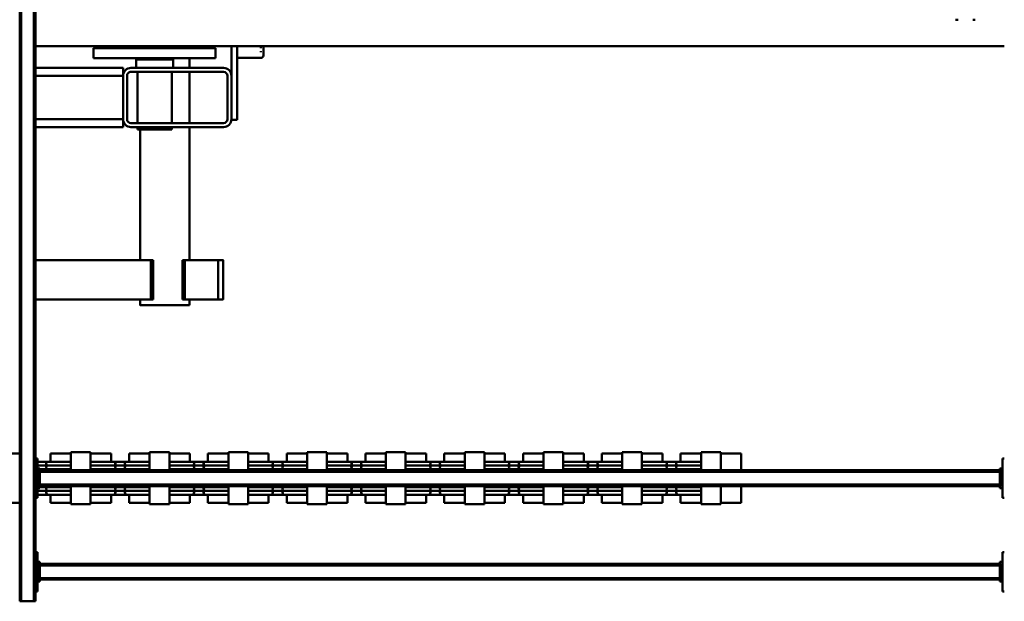
# Model space of a CAD drawing. Units: millimetres. Extents: x 0 to 23760, y -888 to 16800.
# Drawn here: x 10472 to 12472, y 2010 to 3191 of the extents above; entities that cross this region are included whole.
import ezdxf

# ---------------------------------------------------------------- set-up
doc = ezdxf.new("R2010")
doc.units = ezdxf.units.MM
doc.header["$MEASUREMENT"] = 0
doc.layers.add('(1) Shape lines', color=7, linetype='Continuous', lineweight=35)

# ---------------------------------------------------------------- blocks, each defined once
blk = doc.blocks.new('MACRO_11_688aabc4-f31b-4e6d-afe1-258f7f43e2d1')
at = {"layer": '(1) Shape lines', "color": 7, "linetype": 'Continuous', "lineweight": 50, "ltscale": 120}
for p, q in [((3329.1, 1102), (3326.1, 1102)), ((3326.1, -398), (3326.1, 1102)), ((3329.1, -398), (3329.1, 1102)), ((3355.1, 1102), (3329.1, 1102)), ((3355.1, -398), (3355.1, 1102)), ((3358.1, 1102), (3355.1, 1102)), ((3358.1, -398), (3358.1, 1102)), ((1358.1, 1082), (1362.1, 1082)), ((1362.1, 1082), (1362.1, 1002)), ((3322.1, 1002), (3322.1, 1082)), ((3322.1, 1082), (3326.1, 1082)), ((1362.1, 1062), (1367.1, 1062)), ((1367.1, 1057), (1367.1, 1062)), ((3317.1, 1062), (3322.1, 1062)), ((3317.1, 1057), (3317.1, 1062)), ((1364.6, 1057), (1362.1, 1057)), ((1364.6, 1057), (1364.6, 1027)), ((1364.6, 1057), (1367.1, 1057)), ((1367.1, 1058), (3317.1, 1058)), ((1367.1, 1027), (1367.1, 1057)), ((1367.1, 1055), (3317.1, 1055)), ((3317.1, 1057), (3319.6, 1057)), ((3317.1, 1027), (3317.1, 1057)), ((3322.1, 1057), (3319.6, 1057)), ((3319.6, 1027), (3319.6, 1057)), ((1362.1, 1027), (1364.6, 1027)), ((1362.1, 1022), (1367.1, 1022)), ((1364.6, 1027), (1367.1, 1027)), ((1367.1, 1029), (3317.1, 1029)), ((1367.1, 1022), (1367.1, 1027)), ((1367.1, 1026), (3317.1, 1026)), ((3317.1, 1027), (3319.6, 1027)), ((3317.1, 1027), (3317.1, 1022)), ((3317.1, 1022), (3322.1, 1022)), ((3322.1, 1027), (3319.6, 1027)), ((1362.1, 1002), (1358.1, 1002)), ((3326.1, 1002), (3322.1, 1002)), ((1892.5, 868), (1892.5, 902)), ((1934.1, 902), (1892.5, 902)), ((1934.1, 868), (1934.1, 905)), ((1974.1, 905), (1934.1, 905)), ((1974.1, 868), (1974.1, 905)), ((2015.7, 902), (1974.1, 902)), ((2015.7, 885.5), (2015.7, 902)), ((2052.5, 885.5), (2052.5, 902)), ((2094.1, 902), (2052.5, 902)), ((2094.1, 868), (2094.1, 905)), ((2134.1, 905), (2094.1, 905)), ((2134.1, 868), (2134.1, 905)), ((2175.7, 902), (2134.1, 902)), ((2175.7, 885.5), (2175.7, 902)), ((2212.5, 885.5), (2212.5, 902)), ((2254.1, 902), (2212.5, 902)), ((2254.1, 868), (2254.1, 905)), ((2294.1, 905), (2254.1, 905)), ((2294.1, 868), (2294.1, 905)), ((2335.7, 902), (2294.1, 902)), ((2335.7, 885.5), (2335.7, 902)), ((2414.1, 902), (2372.5, 902)), ((2372.5, 885.5), (2372.5, 902)), ((2414.1, 868), (2414.1, 905)), ((2454.1, 905), (2414.1, 905)), ((2454.1, 868), (2454.1, 905)), ((2495.7, 902), (2454.1, 902)), ((2495.7, 885.5), (2495.7, 902)), ((2532.5, 885.5), (2532.5, 902)), ((2574.1, 902), (2532.5, 902)), ((2614.1, 905), (2574.1, 905)), ((2574.1, 868), (2574.1, 905)), ((2614.1, 868), (2614.1, 905)), ((2655.7, 902), (2614.1, 902)), ((2655.7, 885.5), (2655.7, 902)), ((2692.5, 885.5), (2692.5, 902)), ((2734.1, 902), (2692.5, 902)), ((2774.1, 905), (2734.1, 905)), ((2734.1, 868), (2734.1, 905)), ((2774.1, 868), (2774.1, 905)), ((2815.7, 902), (2774.1, 902)), ((2815.7, 885.5), (2815.7, 902)), ((2852.5, 885.5), (2852.5, 902)), ((2894.1, 902), (2852.5, 902)), ((2894.1, 868), (2894.1, 905)), ((2934.1, 905), (2894.1, 905)), ((2934.1, 868), (2934.1, 905)), ((2975.7, 902), (2934.1, 902)), ((2975.7, 885.5), (2975.7, 902)), ((3012.5, 885.5), (3012.5, 902)), ((3054.1, 902), (3012.5, 902)), ((3054.1, 868), (3054.1, 905)), ((3094.1, 905), (3054.1, 905)), ((3094.1, 868), (3094.1, 905)), ((3135.7, 902), (3094.1, 902)), ((3135.7, 885.5), (3135.7, 902)), ((3172.5, 885.5), (3172.5, 902)), ((3214.1, 902), (3172.5, 902)), ((3254.1, 905), (3214.1, 905)), ((3214.1, 868), (3214.1, 905)), ((3254.1, 868), (3254.1, 905)), ((3295.7, 902), (3254.1, 902)), ((3295.7, 885.5), (3295.7, 902)), ((3374.1, 902), (3358, 902)), ((1358.1, 892), (1362.1, 892)), ((1362.1, 892), (1362.1, 812)), ((1974.8, 885.5), (2020.6, 885.5)), ((2015.1, 885.5), (2053.1, 885.5)), ((2015.7, 885.5), (2020.4, 885.5)), ((2047.6, 885.5), (2093.4, 885.5)), ((2047.8, 885.5), (2052.5, 885.5)), ((2134.8, 885.5), (2180.6, 885.5)), ((2175.1, 885.5), (2213.1, 885.5)), ((2175.7, 885.5), (2180.4, 885.5)), ((2207.6, 885.5), (2253.4, 885.5)), ((2207.8, 885.5), (2212.5, 885.5)), ((2294.8, 885.5), (2340.6, 885.5)), ((2335.1, 885.5), (2373.1, 885.5)), ((2335.7, 885.5), (2340.4, 885.5)), ((2367.6, 885.5), (2413.4, 885.5)), ((2367.8, 885.5), (2372.5, 885.5)), ((2454.8, 885.5), (2500.6, 885.5)), ((2495.1, 885.5), (2533.1, 885.5)), ((2495.7, 885.5), (2500.4, 885.5)), ((2527.6, 885.5), (2573.4, 885.5)), ((2527.8, 885.5), (2532.5, 885.5)), ((2614.8, 885.5), (2660.6, 885.5)), ((2655.1, 885.5), (2693.1, 885.5)), ((2655.7, 885.5), (2660.4, 885.5)), ((2687.6, 885.5), (2733.4, 885.5)), ((2687.8, 885.5), (2692.5, 885.5)), ((2774.8, 885.5), (2820.6, 885.5)), ((2815.1, 885.5), (2853.1, 885.5)), ((2815.7, 885.5), (2820.4, 885.5)), ((2847.6, 885.5), (2893.4, 885.5)), ((2847.8, 885.5), (2852.5, 885.5)), ((2934.8, 885.5), (2980.6, 885.5)), ((2975.1, 885.5), (3013.1, 885.5)), ((2975.7, 885.5), (2980.4, 885.5)), ((3007.6, 885.5), (3053.4, 885.5)), ((3007.8, 885.5), (3012.5, 885.5)), ((3094.8, 885.5), (3140.6, 885.5)), ((3135.1, 885.5), (3173.1, 885.5)), ((3135.7, 885.5), (3140.4, 885.5)), ((3167.6, 885.5), (3213.4, 885.5)), ((3167.8, 885.5), (3172.5, 885.5)), ((3254.8, 885.5), (3300.6, 885.5)), ((3295.1, 885.5), (3322.3, 885.5)), ((3295.7, 885.5), (3300.4, 885.5)), ((3322.1, 892), (3326.1, 892)), ((3322.1, 812), (3322.1, 892)), ((1362.1, 872), (1367.1, 872)), ((1364.6, 867), (1362.1, 867)), ((1364.6, 867), (1364.6, 837)), ((1364.6, 867), (1367.1, 867)), ((1367.1, 867), (1367.1, 872)), ((1367.1, 868), (3317.1, 868)), ((1367.1, 837), (1367.1, 867)), ((1367.1, 865), (3317.1, 865)), ((2046.4, 877.7), (2021.8, 877.7)), ((2046.4, 870.2), (2021.8, 870.2)), ((2206.4, 877.7), (2181.8, 877.7)), ((2206.4, 870.2), (2181.8, 870.2)), ((2366.4, 877.7), (2341.8, 877.7)), ((2366.4, 870.2), (2341.8, 870.2)), ((2526.4, 877.7), (2501.8, 877.7)), ((2526.4, 870.2), (2501.8, 870.2)), ((2501.8, 870.2), (2501.8, 870.2)), ((2526.4, 877.7), (2526.4, 877.7)), ((2686.4, 877.7), (2661.8, 877.7)), ((2686.4, 870.2), (2661.8, 870.2)), ((2661.8, 870.2), (2661.8, 870.2)), ((2686.4, 877.7), (2686.4, 877.7)), ((2846.4, 877.7), (2821.8, 877.7)), ((2846.4, 870.2), (2821.8, 870.2)), ((2821.8, 870.2), (2821.8, 870.2)), ((2846.4, 877.7), (2846.4, 877.7)), ((3006.4, 877.7), (2981.8, 877.7)), ((3006.4, 870.2), (2981.8, 870.2)), ((3166.4, 877.7), (3141.8, 877.7)), ((3166.4, 870.2), (3141.8, 870.2)), ((3322.1, 877.7), (3301.8, 877.7)), ((3317.1, 870.2), (3301.8, 870.2)), ((3317.1, 872), (3322.1, 872)), ((3317.1, 867), (3317.1, 872)), ((3317.1, 867), (3319.6, 867)), ((3317.1, 837), (3317.1, 867)), ((3319.6, 837), (3319.6, 867)), ((3322.1, 867), (3319.6, 867)), ((1362.1, 837), (1364.6, 837)), ((1362.1, 832), (1367.1, 832)), ((1364.6, 837), (1367.1, 837)), ((1367.1, 839), (3317.1, 839)), ((1367.1, 832), (1367.1, 837)), ((1367.1, 836), (3317.1, 836)), ((1892.5, 802), (1892.5, 836)), ((1934.1, 799), (1934.1, 836)), ((1974.1, 799), (1974.1, 836)), ((2046.4, 833.7), (2021.8, 833.7)), ((2046.4, 826.2), (2021.8, 826.2)), ((2094.1, 799), (2094.1, 836)), ((2134.1, 799), (2134.1, 836)), ((2206.4, 833.7), (2181.8, 833.7)), ((2206.4, 826.2), (2181.8, 826.2)), ((2254.1, 799), (2254.1, 836)), ((2294.1, 799), (2294.1, 836)), ((2366.4, 833.7), (2341.8, 833.7)), ((2366.4, 826.2), (2341.8, 826.2)), ((2414.1, 799), (2414.1, 836)), ((2454.1, 799), (2454.1, 836)), ((2526.4, 833.7), (2501.8, 833.7)), ((2501.8, 833.7), (2501.8, 833.7)), ((2526.4, 826.2), (2501.8, 826.2)), ((2501.8, 826.2), (2501.8, 826.2)), ((2574.1, 799), (2574.1, 836)), ((2614.1, 799), (2614.1, 836)), ((2686.4, 833.7), (2661.8, 833.7)), ((2661.8, 833.7), (2661.8, 833.7)), ((2686.4, 826.2), (2661.8, 826.2)), ((2661.8, 826.2), (2661.8, 826.2)), ((2734.1, 799), (2734.1, 836)), ((2774.1, 799), (2774.1, 836)), ((2846.4, 833.7), (2821.8, 833.7)), ((2821.8, 833.7), (2821.8, 833.7)), ((2846.4, 826.2), (2821.8, 826.2)), ((2821.8, 826.2), (2821.8, 826.2)), ((2894.1, 799), (2894.1, 836)), ((2934.1, 799), (2934.1, 836)), ((3006.4, 833.7), (2981.8, 833.7)), ((3006.4, 826.2), (2981.8, 826.2)), ((3054.1, 799), (3054.1, 836)), ((3094.1, 799), (3094.1, 836)), ((3166.4, 833.7), (3141.8, 833.7)), ((3166.4, 826.2), (3141.8, 826.2)), ((3214.1, 799), (3214.1, 836)), ((3254.1, 799), (3254.1, 836)), ((3317.1, 833.7), (3301.8, 833.7)), ((3322.1, 826.2), (3301.8, 826.2)), ((3317.1, 837), (3319.6, 837)), ((3317.1, 837), (3317.1, 832)), ((3317.1, 832), (3322.1, 832)), ((3322.1, 837), (3319.6, 837)), ((1362.1, 812), (1358.1, 812)), ((1892.5, 802), (1934.1, 802)), ((1974.1, 802), (2015.7, 802)), ((2020.6, 818.5), (1974.8, 818.5)), ((2053.1, 818.5), (2015.1, 818.5)), ((2015.7, 802), (2015.7, 818.5)), ((2020.4, 818.5), (2015.7, 818.5)), ((2093.4, 818.5), (2047.6, 818.5)), ((2052.5, 818.5), (2047.8, 818.5)), ((2052.5, 802), (2052.5, 818.5)), ((2052.5, 802), (2094.1, 802)), ((2134.1, 802), (2175.7, 802)), ((2180.6, 818.5), (2134.8, 818.5)), ((2213.1, 818.5), (2175.1, 818.5)), ((2175.7, 802), (2175.7, 818.5)), ((2180.4, 818.5), (2175.7, 818.5)), ((2253.4, 818.5), (2207.6, 818.5)), ((2212.5, 818.5), (2207.8, 818.5)), ((2212.5, 802), (2212.5, 818.5)), ((2212.5, 802), (2254.1, 802)), ((2294.1, 802), (2335.7, 802)), ((2340.6, 818.5), (2294.8, 818.5)), ((2373.1, 818.5), (2335.1, 818.5)), ((2335.7, 802), (2335.7, 818.5)), ((2340.4, 818.5), (2335.7, 818.5)), ((2413.4, 818.5), (2367.6, 818.5)), ((2372.5, 818.5), (2367.8, 818.5)), ((2372.5, 802), (2372.5, 818.5)), ((2372.5, 802), (2414.1, 802)), ((2454.1, 802), (2495.7, 802)), ((2500.6, 818.5), (2454.8, 818.5)), ((2533.1, 818.5), (2495.1, 818.5)), ((2495.7, 802), (2495.7, 818.5)), ((2500.4, 818.5), (2495.7, 818.5)), ((2573.4, 818.5), (2527.6, 818.5)), ((2532.5, 818.5), (2527.8, 818.5)), ((2532.5, 802), (2532.5, 818.5)), ((2532.5, 802), (2574.1, 802)), ((2614.1, 802), (2655.7, 802)), ((2660.6, 818.5), (2614.8, 818.5)), ((2693.1, 818.5), (2655.1, 818.5)), ((2655.7, 802), (2655.7, 818.5)), ((2660.4, 818.5), (2655.7, 818.5)), ((2733.4, 818.5), (2687.6, 818.5)), ((2692.5, 818.5), (2687.8, 818.5)), ((2692.5, 802), (2692.5, 818.5)), ((2692.5, 802), (2734.1, 802)), ((2774.1, 802), (2815.7, 802)), ((2820.6, 818.5), (2774.8, 818.5)), ((2853.1, 818.5), (2815.1, 818.5)), ((2815.7, 802), (2815.7, 818.5)), ((2820.4, 818.5), (2815.7, 818.5)), ((2893.4, 818.5), (2847.6, 818.5)), ((2852.5, 818.5), (2847.8, 818.5)), ((2852.5, 802), (2852.5, 818.5)), ((2852.5, 802), (2894.1, 802)), ((2934.1, 802), (2975.7, 802)), ((2980.6, 818.5), (2934.8, 818.5)), ((3013.1, 818.5), (2975.1, 818.5)), ((2975.7, 802), (2975.7, 818.5)), ((2980.4, 818.5), (2975.7, 818.5)), ((3053.4, 818.5), (3007.6, 818.5)), ((3012.5, 818.5), (3007.8, 818.5)), ((3012.5, 802), (3012.5, 818.5)), ((3012.5, 802), (3054.1, 802)), ((3094.1, 802), (3135.7, 802)), ((3140.6, 818.5), (3094.8, 818.5)), ((3173.1, 818.5), (3135.1, 818.5)), ((3135.7, 802), (3135.7, 818.5)), ((3140.4, 818.5), (3135.7, 818.5)), ((3213.4, 818.5), (3167.6, 818.5)), ((3172.5, 818.5), (3167.8, 818.5)), ((3172.5, 802), (3172.5, 818.5)), ((3172.5, 802), (3214.1, 802)), ((3254.1, 802), (3295.7, 802)), ((3300.6, 818.5), (3254.8, 818.5)), ((3322.3, 818.5), (3295.1, 818.5)), ((3295.7, 802), (3295.7, 818.5)), ((3300.4, 818.5), (3295.7, 818.5)), ((3326.1, 812), (3322.1, 812)), ((3358, 802), (3374.1, 802)), ((1934.1, 799), (1974.1, 799)), ((2094.1, 799), (2134.1, 799)), ((2254.1, 799), (2294.1, 799)), ((2414.1, 799), (2454.1, 799)), ((2574.1, 799), (2614.1, 799)), ((2734.1, 799), (2774.1, 799)), ((2894.1, 799), (2934.1, 799)), ((3054.1, 799), (3094.1, 799)), ((3214.1, 799), (3254.1, 799)), ((3013.1, 489), (3013.1, 501)), ((3113.1, 501), (3113.1, 489)), ((2945.1, 409), (2945.1, 489)), ((2945.1, 409), (2945.1, 489)), ((3022.6, 489), (2955.1, 489)), ((2955.1, 409), (2955.1, 489)), ((3027.6, 489), (3022.6, 489)), ((3022.6, 409), (3022.6, 489)), ((3027.6, 489), (3027.6, 409)), ((3027.6, 489), (3027.6, 489)), ((3087, 489), (3087, 489)), ((3092, 489), (3087, 489)), ((3087, 409), (3087, 489)), ((3326.1, 489), (3092, 489)), ((3092, 409), (3092, 489)), ((3022.6, 409), (2955.1, 409)), ((3013.1, 139), (3013.1, 409)), ((3022.6, 409), (3027.6, 409)), ((3027.6, 409), (3027.6, 409)), ((3087, 409), (3087, 409)), ((3087, 409), (3092, 409)), ((3092, 409), (3326.1, 409)), ((3113.1, 409), (3113.1, 144)), ((3119.1, 144), (3049.1, 144)), ((3049.1, 139), (3049.1, 144)), ((3119.1, 144), (3119.1, 139)), ((2916.1, 124), (2916.1, -25)), ((2928.1, 124), (2916.1, 124)), ((2928.1, 123), (2928.1, 124)), ((2928.1, 123), (2928.1, 35)), ((2936.1, 123), (2936.1, 35)), ((2944.1, 139), (3132.1, 139)), ((2944.1, 131), (3132.1, 131)), ((3013.1, 27), (3013.1, 131)), ((3049.1, 27), (3049.1, 131)), ((3119.1, 131), (3119.1, 27)), ((3140.1, 123), (3140.1, 35)), ((3148.1, 139), (3148.1, 123)), ((3326.1, 139), (3148.1, 139)), ((3326.1, 123), (3148.1, 123)), ((3148.1, 123), (3148.1, 35)), ((2928.1, -25), (2928.1, 35)), ((3132.1, 27), (2944.1, 27)), ((3148.1, 35), (3148.1, 19)), ((3326.1, 35), (3148.1, 35)), ((3132.1, 19), (2944.1, 19)), ((3013.1, -0.8), (3013.1, 19)), ((3046.5, 2.1), (3046.5, 19)), ((3121.7, 2.1), (3046.5, 2.1)), ((3047.6, -0.8), (3046.5, 2.1)), ((3121.7, 2.1), (3120.6, -0.8)), ((3121.7, 19), (3121.7, 2.1)), ((3326.1, 19), (3148.1, 19)), ((2868.1, -1.3), (2916.1, -1.3)), ((2868.1, -3.7), (2868.1, -2.5)), ((2868.1, -15.4), (2868.1, -12.8)), ((3208.1, -0.8), (2960.1, -0.8)), ((2960.1, -21.3), (2960.1, -0.8)), ((3208.1, -0.8), (3208.1, -21.3)), ((1358.1, -25), (3326.1, -25)), ((2868.1, -23.8), (2868.1, -21.1)), ((3208.1, -21.3), (2960.1, -21.3)), ((2981.3, -25), (2960.1, -21.3)), ((3208.1, -21.3), (3186.9, -25)), ((1422.1, -79), (1417.1, -79)), ((1457.1, -79), (1452.1, -79)), ((1457.1, -79), (1457.1, -79))]:
    blk.add_line(p, q, dxfattribs=at)
for points in [[(2021.8, 877.7), (2022, 877.7), (1974.2, 877.7)], [(2021.8, 870.2), (2022, 870.2), (1974.2, 870.2)], [(2094, 877.7), (2046.2, 877.7), (2046.4, 877.7)], [(2094, 870.2), (2046.2, 870.2), (2046.4, 870.2)], [(2181.8, 877.7), (2182, 877.7), (2134.2, 877.7)], [(2181.8, 870.2), (2182, 870.2), (2134.2, 870.2)], [(2254, 877.7), (2206.2, 877.7), (2206.4, 877.7)], [(2254, 870.2), (2206.2, 870.2), (2206.4, 870.2)], [(2341.8, 877.7), (2342, 877.7), (2294.2, 877.7)], [(2341.8, 870.2), (2342, 870.2), (2294.2, 870.2)], [(2414, 877.7), (2366.2, 877.7), (2366.4, 877.7)], [(2414, 870.2), (2366.2, 870.2), (2366.4, 870.2)], [(2501.8, 877.7), (2502, 877.7), (2454.2, 877.7)], [(2501.8, 870.2), (2502, 870.2), (2454.2, 870.2)], [(2574, 877.7), (2526.2, 877.7), (2526.4, 877.7)], [(2574, 870.2), (2526.2, 870.2), (2526.4, 870.2)], [(2661.8, 877.7), (2662, 877.7), (2614.2, 877.7)], [(2661.8, 870.2), (2662, 870.2), (2614.2, 870.2)], [(2734, 877.7), (2686.2, 877.7), (2686.4, 877.7)], [(2734, 870.2), (2686.2, 870.2), (2686.4, 870.2)], [(2821.8, 877.7), (2822, 877.7), (2774.2, 877.7)], [(2821.8, 870.2), (2822, 870.2), (2774.2, 870.2)], [(2894, 877.7), (2846.2, 877.7), (2846.4, 877.7)], [(2894, 870.2), (2846.2, 870.2), (2846.4, 870.2)], [(2981.8, 877.7), (2982, 877.7), (2934.2, 877.7)], [(2981.8, 870.2), (2982, 870.2), (2934.2, 870.2)], [(3054, 877.7), (3006.2, 877.7), (3006.4, 877.7)], [(3054, 870.2), (3006.2, 870.2), (3006.4, 870.2)], [(3141.8, 877.7), (3142, 877.7), (3094.2, 877.7)], [(3141.8, 870.2), (3142, 870.2), (3094.2, 870.2)], [(3214, 877.7), (3166.2, 877.7), (3166.4, 877.7)], [(3214, 870.2), (3166.2, 870.2), (3166.4, 870.2)], [(3301.8, 877.7), (3302, 877.7), (3254.2, 877.7)], [(3301.8, 870.2), (3302, 870.2), (3254.2, 870.2)], [(2021.8, 833.7), (2022, 833.7), (1974.2, 833.7)], [(2021.8, 826.2), (2022, 826.2), (1974.2, 826.2)], [(2094, 833.7), (2046.2, 833.7), (2046.4, 833.7)], [(2094, 826.2), (2046.2, 826.2), (2046.4, 826.2)], [(2181.8, 833.7), (2182, 833.7), (2134.2, 833.7)], [(2181.8, 826.2), (2182, 826.2), (2134.2, 826.2)], [(2254, 833.7), (2206.2, 833.7), (2206.4, 833.7)], [(2254, 826.2), (2206.2, 826.2), (2206.4, 826.2)], [(2341.8, 833.7), (2342, 833.7), (2294.2, 833.7)], [(2341.8, 826.2), (2342, 826.2), (2294.2, 826.2)], [(2414, 833.7), (2366.2, 833.7), (2366.4, 833.7)], [(2414, 826.2), (2366.2, 826.2), (2366.4, 826.2)], [(2501.8, 833.7), (2502, 833.7), (2454.2, 833.7)], [(2501.8, 826.2), (2502, 826.2), (2454.2, 826.2)], [(2574, 833.7), (2526.2, 833.7), (2526.4, 833.7)], [(2574, 826.2), (2526.2, 826.2), (2526.4, 826.2)], [(2661.8, 833.7), (2662, 833.7), (2614.2, 833.7)], [(2661.8, 826.2), (2662, 826.2), (2614.2, 826.2)], [(2734, 833.7), (2686.2, 833.7), (2686.4, 833.7)], [(2734, 826.2), (2686.2, 826.2), (2686.4, 826.2)], [(2821.8, 833.7), (2822, 833.7), (2774.2, 833.7)], [(2821.8, 826.2), (2822, 826.2), (2774.2, 826.2)], [(2894, 833.7), (2846.2, 833.7), (2846.4, 833.7)], [(2894, 826.2), (2846.2, 826.2), (2846.4, 826.2)], [(2981.8, 833.7), (2982, 833.7), (2934.2, 833.7)], [(2981.8, 826.2), (2982, 826.2), (2934.2, 826.2)], [(3054, 833.7), (3006.2, 833.7), (3006.4, 833.7)], [(3054, 826.2), (3006.2, 826.2), (3006.4, 826.2)], [(3141.8, 833.7), (3142, 833.7), (3094.2, 833.7)], [(3141.8, 826.2), (3142, 826.2), (3094.2, 826.2)], [(3214, 833.7), (3166.2, 833.7), (3166.4, 833.7)], [(3214, 826.2), (3166.2, 826.2), (3166.4, 826.2)], [(3301.8, 833.7), (3302, 833.7), (3254.2, 833.7)], [(3301.8, 826.2), (3302, 826.2), (3254.2, 826.2)], [(3112.9, 501), (3113.1, 501), (3013.3, 501)], [(2955.1, 489), (2945.1, 489), (2945.1, 489)], [(2945.1, 409), (2945.1, 409), (2955.1, 409)], [(2863.1, -6.5), (2863.1, -6.3), (2863.1, -25)], [(2868.1, -1.4), (2868.1, -1.3), (2868.1, -1.3)]]:
    blk.add_lwpolyline(points, dxfattribs=at)
for centre, radius, start, end in [((2020.6, 881.5), 4, 290.3641, 90), ((2047.6, 881.5), 4, 90, 249.6359), ((2180.6, 881.5), 4, 290.3641, 90), ((2207.6, 881.5), 4, 90, 249.6359), ((2340.6, 881.5), 4, 290.3641, 90), ((2367.6, 881.5), 4, 90, 249.6359), ((2500.6, 881.5), 4, 290.3641, 90), ((2527.6, 881.5), 4, 90, 249.6359), ((2660.6, 881.5), 4, 290.3641, 90), ((2687.6, 881.5), 4, 90, 249.6359), ((2820.6, 881.5), 4, 290.3641, 90), ((2847.6, 881.5), 4, 90, 249.6359), ((2980.6, 881.5), 4, 290.3641, 90), ((3007.6, 881.5), 4, 90, 249.6359), ((3140.6, 881.5), 4, 290.3641, 90), ((3167.6, 881.5), 4, 90, 249.6359), ((3300.6, 881.5), 4, 290.3641, 90), ((2020.6, 874), 4, 290.3641, 69.6359), ((2020.6, 866.5), 4, 26.8991, 69.6359), ((2047.6, 874), 4, 110.3641, 249.6359), ((2047.6, 866.5), 4, 110.3641, 153.1009), ((2180.6, 874), 4, 290.3641, 69.6359), ((2180.6, 866.5), 4, 26.8991, 69.6359), ((2207.6, 874), 4, 110.3641, 249.6359), ((2207.6, 866.5), 4, 110.3641, 153.1009), ((2340.6, 874), 4, 290.3641, 69.6359), ((2340.6, 866.5), 4, 26.8991, 69.6359), ((2367.6, 874), 4, 110.3641, 249.6359), ((2367.6, 866.5), 4, 110.3641, 153.1009), ((2500.6, 874), 4, 290.3641, 69.6359), ((2500.6, 866.5), 4, 26.8991, 69.6359), ((2527.6, 874), 4, 110.3641, 249.6359), ((2527.6, 866.5), 4, 110.3641, 153.1009), ((2660.6, 874), 4, 290.3641, 69.6359), ((2660.6, 866.5), 4, 26.8991, 69.6359), ((2687.6, 874), 4, 110.3641, 249.6359), ((2687.6, 866.5), 4, 110.3641, 153.1009), ((2820.6, 874), 4, 290.3641, 69.6359), ((2820.6, 866.5), 4, 26.8991, 69.6359), ((2847.6, 874), 4, 110.3641, 249.6359), ((2847.6, 866.5), 4, 110.3641, 153.1009), ((2980.6, 874), 4, 290.3641, 69.6359), ((2980.6, 866.5), 4, 26.8991, 69.6359), ((3007.6, 874), 4, 110.3641, 249.6359), ((3007.6, 866.5), 4, 110.3641, 153.1009), ((3140.6, 874), 4, 290.3641, 69.6359), ((3140.6, 866.5), 4, 26.8991, 69.6359), ((3167.6, 874), 4, 110.3641, 249.6359), ((3167.6, 866.5), 4, 110.3641, 153.1009), ((3300.6, 874), 4, 290.3641, 69.6359), ((3300.6, 866.5), 4, 26.8991, 69.6359), ((2020.6, 822.5), 4, 270, 69.6359), ((2020.6, 837.5), 4, 290.3641, 333.1009), ((2020.6, 830), 4, 290.3641, 69.6359), ((2047.6, 830), 4, 110.3641, 249.6359), ((2047.6, 822.5), 4, 110.3641, 270), ((2047.6, 837.5), 4, 206.8991, 249.6359), ((2180.6, 822.5), 4, 270, 69.6359), ((2180.6, 837.5), 4, 290.3641, 333.1009), ((2180.6, 830), 4, 290.3641, 69.6359), ((2207.6, 830), 4, 110.3641, 249.6359), ((2207.6, 822.5), 4, 110.3641, 270), ((2207.6, 837.5), 4, 206.8991, 249.6359), ((2340.6, 822.5), 4, 270, 69.6359), ((2340.6, 837.5), 4, 290.3641, 333.1009), ((2340.6, 830), 4, 290.3641, 69.6359), ((2367.6, 830), 4, 110.3641, 249.6359), ((2367.6, 822.5), 4, 110.3641, 270), ((2367.6, 837.5), 4, 206.8991, 249.6359), ((2500.6, 822.5), 4, 270, 69.6359), ((2500.6, 837.5), 4, 290.3641, 333.1009), ((2500.6, 830), 4, 290.3641, 69.6359), ((2527.6, 830), 4, 110.3641, 249.6359), ((2527.6, 822.5), 4, 110.3641, 270), ((2527.6, 837.5), 4, 206.8991, 249.6359), ((2660.6, 822.5), 4, 270, 69.6359), ((2660.6, 837.5), 4, 290.3641, 333.1009), ((2660.6, 830), 4, 290.3641, 69.6359), ((2687.6, 830), 4, 110.3641, 249.6359), ((2687.6, 822.5), 4, 110.3641, 270), ((2687.6, 837.5), 4, 206.8991, 249.6359), ((2820.6, 822.5), 4, 270, 69.6359), ((2820.6, 837.5), 4, 290.3641, 333.1009), ((2820.6, 830), 4, 290.3641, 69.6359), ((2847.6, 830), 4, 110.3641, 249.6359), ((2847.6, 822.5), 4, 110.3641, 270), ((2847.6, 837.5), 4, 206.8991, 249.6359), ((2980.6, 822.5), 4, 270, 69.6359), ((2980.6, 837.5), 4, 290.3641, 333.1009), ((2980.6, 830), 4, 290.3641, 69.6359), ((3007.6, 830), 4, 110.3641, 249.6359), ((3007.6, 822.5), 4, 110.3641, 270), ((3007.6, 837.5), 4, 206.8991, 249.6359), ((3140.6, 822.5), 4, 270, 69.6359), ((3140.6, 837.5), 4, 290.3641, 333.1009), ((3140.6, 830), 4, 290.3641, 69.6359), ((3167.6, 830), 4, 110.3641, 249.6359), ((3167.6, 822.5), 4, 110.3641, 270), ((3167.6, 837.5), 4, 206.8991, 249.6359), ((3300.6, 822.5), 4, 270, 69.6359), ((3300.6, 837.5), 4, 290.3641, 333.1009), ((3300.6, 830), 4, 290.3641, 69.6359), ((2944.1, 123), 16, 90, 180), ((2944.1, 123), 8, 90, 180), ((3132.1, 123), 16, 0, 90), ((3132.1, 123), 8, 0, 90), ((2944.1, 35), 16, 180, 270), ((2944.1, 35), 8, 180, 270), ((3132.1, 35), 16, 270, 0), ((3132.1, 35), 8, 270, 0), ((2868.1, -6.3), 5, 90, 180)]:
    blk.add_arc(centre, radius, start, end, dxfattribs=at)
for centre, start_param, end_param in [((2020.4, 881.5), 3.497014, 6.190786), ((2047.8, 881.5), 0.0924, 2.786171), ((2180.4, 881.5), 3.497014, 6.190786), ((2207.8, 881.5), 0.0924, 2.786171), ((2340.4, 881.5), 3.497014, 6.190786), ((2367.8, 881.5), 0.0924, 2.786171), ((2500.4, 881.5), 3.497014, 6.190786), ((2527.8, 881.5), 0.0924, 2.786171), ((2660.4, 881.5), 3.497014, 6.190786), ((2687.8, 881.5), 0.0924, 2.786171), ((2820.4, 881.5), 3.497014, 6.190786), ((2847.8, 881.5), 0.0924, 2.786171), ((2980.4, 881.5), 3.497014, 6.190786), ((3007.8, 881.5), 0.0924, 2.786171), ((3140.4, 881.5), 3.497014, 6.190786), ((3167.8, 881.5), 0.0924, 2.786171), ((3300.4, 881.5), 3.497014, 6.190786), ((2020.4, 874), 3.497014, 5.927764), ((2020.4, 866.5), 5.097313, 5.927764), ((2047.8, 874), 0.355421, 2.786171), ((2047.8, 866.5), 0.355421, 1.185873), ((2180.4, 874), 3.497014, 5.927764), ((2180.4, 866.5), 5.097313, 5.927764), ((2207.8, 874), 0.355421, 2.786171), ((2207.8, 866.5), 0.355421, 1.185873), ((2340.4, 874), 3.497014, 5.927764), ((2340.4, 866.5), 5.097313, 5.927764), ((2367.8, 874), 0.355421, 2.786171), ((2367.8, 866.5), 0.355421, 1.185873), ((2500.4, 874), 3.497014, 5.927764), ((2500.4, 866.5), 5.097313, 5.927764), ((2527.8, 874), 0.355421, 2.786171), ((2527.8, 866.5), 0.355421, 1.185873), ((2660.4, 874), 3.497014, 5.927764), ((2660.4, 866.5), 5.097313, 5.927764), ((2687.8, 874), 0.355421, 2.786171), ((2687.8, 866.5), 0.355421, 1.185873), ((2820.4, 874), 3.497014, 5.927764), ((2820.4, 866.5), 5.097313, 5.927764), ((2847.8, 874), 0.355421, 2.786171), ((2847.8, 866.5), 0.355421, 1.185873), ((2980.4, 874), 3.497014, 5.927764), ((2980.4, 866.5), 5.097313, 5.927764), ((3007.8, 874), 0.355421, 2.786171), ((3007.8, 866.5), 0.355421, 1.185873), ((3140.4, 874), 3.497014, 5.927764), ((3140.4, 866.5), 5.097313, 5.927764), ((3167.8, 874), 0.355421, 2.786171), ((3167.8, 866.5), 0.355421, 1.185873), ((3300.4, 874), 3.497014, 5.927764), ((3300.4, 866.5), 5.097313, 5.927764), ((2020.4, 822.5), 3.233992, 5.927764), ((2020.4, 837.5), 3.497014, 4.327465), ((2020.4, 830), 3.497014, 5.927764), ((2047.8, 822.5), 0.355421, 3.049193), ((2047.8, 830), 0.355421, 2.786171), ((2047.8, 837.5), 1.95572, 2.786171), ((2180.4, 822.5), 3.233992, 5.927764), ((2180.4, 837.5), 3.497014, 4.327465), ((2180.4, 830), 3.497014, 5.927764), ((2207.8, 822.5), 0.355421, 3.049193), ((2207.8, 830), 0.355421, 2.786171), ((2207.8, 837.5), 1.95572, 2.786171), ((2340.4, 822.5), 3.233992, 5.927764), ((2340.4, 837.5), 3.497014, 4.327465), ((2340.4, 830), 3.497014, 5.927764), ((2367.8, 822.5), 0.355421, 3.049193), ((2367.8, 830), 0.355421, 2.786171), ((2367.8, 837.5), 1.95572, 2.786171), ((2500.4, 822.5), 3.233992, 5.927764), ((2500.4, 837.5), 3.497014, 4.327465), ((2500.4, 830), 3.497014, 5.927764), ((2527.8, 822.5), 0.355421, 3.049193), ((2527.8, 830), 0.355421, 2.786171), ((2527.8, 837.5), 1.95572, 2.786171), ((2660.4, 822.5), 3.233992, 5.927764), ((2660.4, 837.5), 3.497014, 4.327465), ((2660.4, 830), 3.497014, 5.927764), ((2687.8, 822.5), 0.355421, 3.049193), ((2687.8, 830), 0.355421, 2.786171), ((2687.8, 837.5), 1.95572, 2.786171), ((2820.4, 822.5), 3.233992, 5.927764), ((2820.4, 837.5), 3.497014, 4.327465), ((2820.4, 830), 3.497014, 5.927764), ((2847.8, 822.5), 0.355421, 3.049193), ((2847.8, 830), 0.355421, 2.786171), ((2847.8, 837.5), 1.95572, 2.786171), ((2980.4, 822.5), 3.233992, 5.927764), ((2980.4, 837.5), 3.497014, 4.327465), ((2980.4, 830), 3.497014, 5.927764), ((3007.8, 822.5), 0.355421, 3.049193), ((3007.8, 830), 0.355421, 2.786171), ((3007.8, 837.5), 1.95572, 2.786171), ((3140.4, 822.5), 3.233992, 5.927764), ((3140.4, 837.5), 3.497014, 4.327465), ((3140.4, 830), 3.497014, 5.927764), ((3167.8, 822.5), 0.355421, 3.049193), ((3167.8, 830), 0.355421, 2.786171), ((3167.8, 837.5), 1.95572, 2.786171), ((3300.4, 822.5), 3.233992, 5.927764), ((3300.4, 837.5), 3.497014, 4.327465), ((3300.4, 830), 3.497014, 5.927764)]:
    blk.add_ellipse(centre, major_axis=(0, 4), ratio=0.996979, start_param=start_param, end_param=end_param, dxfattribs=at)

msp = doc.modelspace()

# ---------------------------------------------------------------- block references
at = {"color": 7, "linetype": 'ByBlock', "rotation": 180}
msp.add_blockref('MACRO_11_688aabc4-f31b-4e6d-afe1-258f7f43e2d1', (13830, 3112), dxfattribs=at)

doc.saveas('drawing.dxf')
